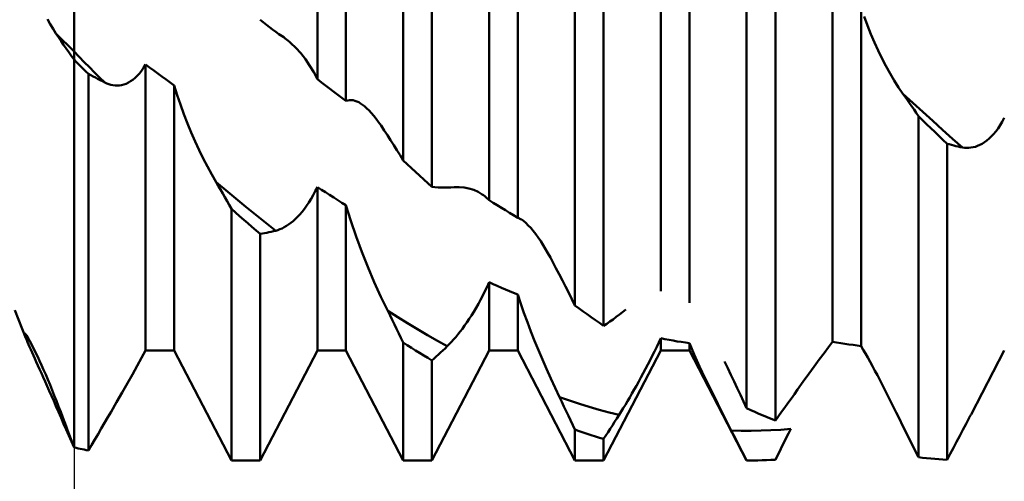
# Model space of a CAD drawing. Units: millimetres. Extents: x -27 to 147, y -34 to 41.
# Drawn here: x 88 to 100, y -7 to -1 of the extents above; entities that cross this region are included whole.
import ezdxf

# ---------------------------------------------------------------- set-up
doc = ezdxf.new("R2010")
doc.units = ezdxf.units.MM
doc.header["$LTSCALE"] = 4.5
doc.layers.add('1', color=4, linetype='CONTINUOUS')
doc.layers.add('2', color=7, linetype='CONTINUOUS')

msp = doc.modelspace()

# ---------------------------------------------------------------- linework, layer by layer
at = {"layer": '1', "color": 4, "linetype": 'CONTINUOUS', "lineweight": 50}
for p, q in [((88.8, -6.191), (88.8, 6.191)), ((91.799, -1.654), (91.799, 4.007)), ((92.857, -2.655), (92.857, 4.044)), ((92.152, -1.922), (92.152, 3.83)), ((93.211, -2.98), (93.211, 3.757)), ((93.916, -3.143), (93.916, 2.772)), ((94.269, -3.36), (94.269, 2.53)), ((94.974, -4.44), (94.974, 2.162)), ((95.328, -4.692), (95.328, 1.817)), ((96.033, -4.266), (96.033, 1.213)), ((96.386, -4.407), (96.386, 0.934)), ((97.091, -5.708), (97.091, 0.028)), ((97.445, -5.858), (97.445, -0.335)), ((98.15, -4.891), (98.15, -0.487)), ((98.503, -4.941), (98.503, -0.771)), ((88.507, -0.977), (88.474, -0.916)), ((91.132, -0.953), (91.094, -0.921)), ((91.171, -0.984), (91.132, -0.953)), ((98.58, -0.992), (98.54, -0.882)), ((88.541, -1.035), (88.507, -0.977)), ((88.577, -1.091), (88.541, -1.035)), ((88.608, -1.137), (88.577, -1.091)), ((88.8, -1.314), (88.577, -1.091)), ((91.21, -1.014), (91.171, -0.984)), ((91.248, -1.043), (91.21, -1.014)), ((91.287, -1.071), (91.248, -1.043)), ((91.326, -1.099), (91.287, -1.071)), ((98.622, -1.098), (98.58, -0.992)), ((88.64, -1.184), (88.608, -1.137)), ((88.672, -1.23), (88.64, -1.184)), ((91.365, -1.125), (91.326, -1.099)), ((91.384, -1.138), (91.365, -1.125)), ((91.402, -1.151), (91.384, -1.138)), ((91.42, -1.164), (91.402, -1.151)), ((91.437, -1.179), (91.42, -1.164)), ((91.455, -1.194), (91.437, -1.179)), ((91.473, -1.209), (91.455, -1.194)), ((91.535, -1.268), (91.473, -1.209)), ((98.666, -1.2), (98.622, -1.098)), ((98.711, -1.299), (98.666, -1.2)), ((88.704, -1.276), (88.672, -1.23)), ((88.736, -1.322), (88.704, -1.276)), ((88.768, -1.368), (88.736, -1.322)), ((88.863, -1.378), (88.8, -1.314)), ((91.594, -1.334), (91.535, -1.268)), ((91.651, -1.407), (91.594, -1.334)), ((98.759, -1.396), (98.711, -1.299)), ((88.8, -1.413), (88.768, -1.368)), ((88.825, -1.438), (88.8, -1.413)), ((88.85, -1.463), (88.825, -1.438)), ((88.926, -1.443), (88.863, -1.378)), ((88.989, -1.506), (88.926, -1.443)), ((91.704, -1.484), (91.651, -1.407)), ((98.808, -1.491), (98.759, -1.396)), ((88.876, -1.488), (88.85, -1.463)), ((88.901, -1.513), (88.876, -1.488)), ((88.926, -1.538), (88.901, -1.513)), ((88.951, -1.563), (88.926, -1.538)), ((88.977, -1.587), (88.951, -1.563)), ((89.052, -1.57), (88.989, -1.506)), ((89.115, -1.632), (89.052, -1.57)), ((89.606, -1.582), (89.632, -1.549)), ((89.632, -1.549), (89.658, -1.512)), ((89.658, -1.512), (89.682, -1.472)), ((89.732, -1.509), (89.682, -1.472)), ((89.682, -4.995), (89.682, -1.472)), ((89.783, -1.547), (89.732, -1.509)), ((89.833, -1.585), (89.783, -1.547)), ((91.754, -1.567), (91.704, -1.484)), ((91.799, -1.654), (91.754, -1.567)), ((98.859, -1.582), (98.808, -1.491)), ((89.005, -1.603), (88.977, -1.587)), ((88.977, -6.227), (88.977, -1.587)), ((89.034, -1.619), (89.005, -1.603)), ((89.063, -1.634), (89.034, -1.619)), ((89.091, -1.65), (89.063, -1.634)), ((89.12, -1.665), (89.091, -1.65)), ((89.178, -1.695), (89.115, -1.632)), ((89.149, -1.68), (89.12, -1.665)), ((89.178, -1.694), (89.149, -1.68)), ((89.203, -1.706), (89.178, -1.694)), ((89.442, -1.709), (89.47, -1.696)), ((89.47, -1.696), (89.497, -1.68)), ((89.497, -1.68), (89.525, -1.661)), ((89.525, -1.661), (89.552, -1.638)), ((89.552, -1.638), (89.579, -1.612)), ((89.579, -1.612), (89.606, -1.582)), ((89.884, -1.622), (89.833, -1.585)), ((89.934, -1.659), (89.884, -1.622)), ((89.985, -1.696), (89.934, -1.659)), ((90.035, -1.733), (89.985, -1.696)), ((91.849, -1.693), (91.799, -1.654)), ((91.9, -1.731), (91.849, -1.693)), ((98.911, -1.67), (98.859, -1.582)), ((98.964, -1.754), (98.911, -1.67)), ((89.228, -1.716), (89.203, -1.706)), ((89.254, -1.723), (89.228, -1.716)), ((89.28, -1.728), (89.254, -1.723)), ((89.306, -1.731), (89.28, -1.728)), ((89.333, -1.732), (89.306, -1.731)), ((89.333, -1.732), (89.36, -1.73)), ((89.36, -1.73), (89.387, -1.726)), ((89.387, -1.726), (89.414, -1.719)), ((89.414, -1.719), (89.442, -1.709)), ((90.072, -1.851), (90.035, -1.733)), ((90.035, -4.995), (90.035, -1.733)), ((91.95, -1.77), (91.9, -1.731)), ((92.001, -1.808), (91.95, -1.77)), ((92.051, -1.846), (92.001, -1.808)), ((99.018, -1.833), (98.964, -1.754)), ((90.111, -1.967), (90.072, -1.851)), ((92.102, -1.884), (92.051, -1.846)), ((92.152, -1.922), (92.102, -1.884)), ((92.152, -1.922), (92.173, -1.915)), ((92.173, -1.915), (92.194, -1.911)), ((92.194, -1.911), (92.216, -1.91)), ((92.239, -1.913), (92.216, -1.91)), ((92.262, -1.919), (92.239, -1.913)), ((92.285, -1.927), (92.262, -1.919)), ((92.309, -1.938), (92.285, -1.927)), ((92.332, -1.952), (92.309, -1.938)), ((99.046, -1.871), (99.018, -1.833)), ((99.141, -1.945), (99.018, -1.833)), ((99.073, -1.91), (99.046, -1.871)), ((99.1, -1.949), (99.073, -1.91)), ((90.153, -2.083), (90.111, -1.967)), ((92.356, -1.968), (92.332, -1.952)), ((92.38, -1.986), (92.356, -1.968)), ((92.407, -2.011), (92.38, -1.986)), ((92.436, -2.038), (92.407, -2.011)), ((92.464, -2.069), (92.436, -2.038)), ((99.127, -1.989), (99.1, -1.949)), ((99.154, -2.028), (99.127, -1.989)), ((99.263, -2.057), (99.141, -1.945)), ((99.181, -2.069), (99.154, -2.028)), ((99.385, -2.168), (99.263, -2.057)), ((90.198, -2.198), (90.153, -2.083)), ((92.494, -2.103), (92.464, -2.069)), ((92.523, -2.14), (92.494, -2.103)), ((92.553, -2.181), (92.523, -2.14)), ((92.584, -2.225), (92.553, -2.181)), ((99.208, -2.109), (99.181, -2.069)), ((99.259, -2.158), (99.208, -2.109)), ((99.208, -6.311), (99.208, -2.109)), ((99.309, -2.207), (99.259, -2.158)), ((99.507, -2.278), (99.385, -2.168)), ((100.216, -2.22), (100.242, -2.177)), ((100.242, -2.177), (100.267, -2.13)), ((90.244, -2.31), (90.198, -2.198)), ((92.623, -2.284), (92.584, -2.225)), ((92.662, -2.344), (92.623, -2.284)), ((99.36, -2.255), (99.309, -2.207)), ((99.41, -2.304), (99.36, -2.255)), ((99.461, -2.352), (99.41, -2.304)), ((99.629, -2.387), (99.507, -2.278)), ((100.135, -2.329), (100.162, -2.296)), ((100.162, -2.296), (100.19, -2.26)), ((100.19, -2.26), (100.216, -2.22)), ((90.292, -2.42), (90.244, -2.31)), ((90.342, -2.526), (90.292, -2.42)), ((92.701, -2.405), (92.662, -2.344)), ((92.741, -2.467), (92.701, -2.405)), ((99.511, -2.4), (99.461, -2.352)), ((99.562, -2.448), (99.511, -2.4)), ((99.752, -2.495), (99.629, -2.387)), ((100.022, -2.43), (100.05, -2.409)), ((100.05, -2.409), (100.079, -2.386)), ((100.079, -2.386), (100.107, -2.359)), ((100.107, -2.359), (100.135, -2.329)), ((90.392, -2.629), (90.342, -2.526)), ((92.78, -2.529), (92.741, -2.467)), ((92.819, -2.591), (92.78, -2.529)), ((99.589, -2.456), (99.562, -2.448)), ((99.562, -6.341), (99.562, -2.448)), ((99.616, -2.464), (99.589, -2.456)), ((99.643, -2.471), (99.616, -2.464)), ((99.67, -2.478), (99.643, -2.471)), ((99.697, -2.484), (99.67, -2.478)), ((99.724, -2.49), (99.697, -2.484)), ((99.752, -2.495), (99.724, -2.49)), ((99.777, -2.499), (99.752, -2.495)), ((99.803, -2.5), (99.777, -2.499)), ((99.803, -2.5), (99.83, -2.5)), ((99.83, -2.5), (99.856, -2.497)), ((99.856, -2.497), (99.883, -2.492)), ((99.883, -2.492), (99.911, -2.485)), ((99.911, -2.485), (99.938, -2.475)), ((99.938, -2.475), (99.966, -2.463)), ((99.966, -2.463), (99.994, -2.448)), ((99.994, -2.448), (100.022, -2.43)), ((90.444, -2.73), (90.392, -2.629)), ((92.857, -2.655), (92.819, -2.591)), ((92.908, -2.702), (92.857, -2.655)), ((90.497, -2.827), (90.444, -2.73)), ((92.958, -2.749), (92.908, -2.702)), ((93.009, -2.795), (92.958, -2.749)), ((90.551, -2.921), (90.497, -2.827)), ((93.059, -2.842), (93.009, -2.795)), ((93.11, -2.888), (93.059, -2.842)), ((93.16, -2.934), (93.11, -2.888)), ((90.578, -2.968), (90.551, -2.921)), ((90.673, -3.022), (90.551, -2.921)), ((90.605, -3.014), (90.578, -2.968)), ((90.632, -3.061), (90.605, -3.014)), ((90.795, -3.123), (90.673, -3.022)), ((91.749, -3.082), (91.774, -3.033)), ((91.774, -3.033), (91.799, -2.982)), ((91.849, -3.015), (91.799, -2.982)), ((91.799, -4.995), (91.799, -2.982)), ((91.9, -3.047), (91.849, -3.015)), ((93.211, -2.98), (93.16, -2.934)), ((93.249, -2.984), (93.211, -2.98)), ((93.288, -2.986), (93.249, -2.984)), ((93.327, -2.987), (93.288, -2.986)), ((93.366, -2.988), (93.327, -2.987)), ((93.366, -2.988), (93.405, -2.987)), ((93.405, -2.987), (93.445, -2.986)), ((93.445, -2.986), (93.484, -2.983)), ((93.484, -2.983), (93.547, -2.982)), ((93.608, -2.988), (93.547, -2.982)), ((93.668, -3), (93.608, -2.988)), ((93.726, -3.018), (93.668, -3)), ((93.781, -3.042), (93.726, -3.018)), ((90.659, -3.108), (90.632, -3.061)), ((90.686, -3.156), (90.659, -3.108)), ((90.713, -3.203), (90.686, -3.156)), ((90.918, -3.224), (90.795, -3.123)), ((91.695, -3.172), (91.722, -3.128)), ((91.722, -3.128), (91.749, -3.082)), ((91.95, -3.079), (91.9, -3.047)), ((92.001, -3.111), (91.95, -3.079)), ((92.051, -3.143), (92.001, -3.111)), ((92.102, -3.175), (92.051, -3.143)), ((93.832, -3.073), (93.781, -3.042)), ((93.847, -3.083), (93.832, -3.073)), ((93.862, -3.094), (93.847, -3.083)), ((93.876, -3.106), (93.862, -3.094)), ((93.89, -3.118), (93.876, -3.106)), ((93.903, -3.13), (93.89, -3.118)), ((93.916, -3.143), (93.903, -3.13)), ((93.966, -3.175), (93.916, -3.143)), ((90.74, -3.252), (90.713, -3.203)), ((90.791, -3.296), (90.74, -3.252)), ((90.74, -6.35), (90.74, -3.252)), ((91.04, -3.324), (90.918, -3.224)), ((91.611, -3.286), (91.639, -3.251)), ((91.639, -3.251), (91.667, -3.213)), ((91.667, -3.213), (91.695, -3.172)), ((92.152, -3.206), (92.102, -3.175)), ((92.212, -3.4), (92.152, -3.206)), ((92.152, -4.995), (92.152, -3.206)), ((94.017, -3.206), (93.966, -3.175)), ((94.067, -3.237), (94.017, -3.206)), ((94.118, -3.268), (94.067, -3.237)), ((94.168, -3.299), (94.118, -3.268)), ((90.841, -3.341), (90.791, -3.296)), ((90.892, -3.385), (90.841, -3.341)), ((90.942, -3.429), (90.892, -3.385)), ((91.163, -3.423), (91.04, -3.324)), ((91.499, -3.402), (91.527, -3.376)), ((91.527, -3.376), (91.555, -3.349)), ((91.555, -3.349), (91.583, -3.319)), ((91.583, -3.319), (91.611, -3.286)), ((94.219, -3.33), (94.168, -3.299)), ((94.269, -3.36), (94.219, -3.33)), ((94.276, -3.362), (94.269, -3.36)), ((94.283, -3.365), (94.276, -3.362)), ((94.289, -3.368), (94.283, -3.365)), ((94.296, -3.372), (94.289, -3.368)), ((94.303, -3.376), (94.296, -3.372)), ((94.311, -3.38), (94.303, -3.376)), ((94.339, -3.4), (94.311, -3.38)), ((90.993, -3.472), (90.942, -3.429)), ((91.043, -3.516), (90.993, -3.472)), ((91.094, -3.559), (91.043, -3.516)), ((91.286, -3.52), (91.163, -3.423)), ((91.286, -3.52), (91.311, -3.513)), ((91.311, -3.513), (91.337, -3.503)), ((91.337, -3.503), (91.364, -3.492)), ((91.364, -3.492), (91.39, -3.478)), ((91.39, -3.478), (91.417, -3.462)), ((91.417, -3.462), (91.444, -3.444)), ((91.444, -3.444), (91.472, -3.424)), ((91.472, -3.424), (91.499, -3.402)), ((92.277, -3.592), (92.212, -3.4)), ((94.369, -3.425), (94.339, -3.4)), ((94.399, -3.454), (94.369, -3.425)), ((94.429, -3.486), (94.399, -3.454)), ((94.46, -3.523), (94.429, -3.486)), ((91.094, -3.559), (91.121, -3.555)), ((91.094, -6.35), (91.094, -3.559)), ((91.121, -3.555), (91.148, -3.55)), ((91.148, -3.55), (91.176, -3.545)), ((91.176, -3.545), (91.203, -3.54)), ((91.203, -3.54), (91.231, -3.534)), ((91.231, -3.534), (91.258, -3.527)), ((91.258, -3.527), (91.286, -3.52)), ((92.347, -3.78), (92.277, -3.592)), ((94.491, -3.563), (94.46, -3.523)), ((94.521, -3.605), (94.491, -3.563)), ((94.552, -3.65), (94.521, -3.605)), ((94.582, -3.698), (94.552, -3.65)), ((94.613, -3.747), (94.582, -3.698)), ((94.642, -3.798), (94.613, -3.747)), ((92.422, -3.967), (92.347, -3.78)), ((94.672, -3.851), (94.642, -3.798)), ((94.701, -3.906), (94.672, -3.851)), ((92.501, -4.152), (92.422, -3.967)), ((94.74, -3.981), (94.701, -3.906)), ((94.78, -4.056), (94.74, -3.981)), ((94.819, -4.132), (94.78, -4.056)), ((92.583, -4.334), (92.501, -4.152)), ((93.865, -4.265), (93.891, -4.211)), ((93.891, -4.211), (93.916, -4.155)), ((93.966, -4.178), (93.916, -4.155)), ((93.916, -4.995), (93.916, -4.155)), ((94.017, -4.2), (93.966, -4.178)), ((94.067, -4.222), (94.017, -4.2)), ((94.118, -4.244), (94.067, -4.222)), ((94.168, -4.265), (94.118, -4.244)), ((94.858, -4.209), (94.819, -4.132)), ((94.897, -4.285), (94.858, -4.209)), ((92.668, -4.509), (92.583, -4.334)), ((93.812, -4.371), (93.839, -4.319)), ((93.839, -4.319), (93.865, -4.265)), ((94.219, -4.286), (94.168, -4.265)), ((94.269, -4.307), (94.219, -4.286)), ((94.306, -4.42), (94.269, -4.307)), ((94.269, -4.995), (94.269, -4.307)), ((94.936, -4.363), (94.897, -4.285)), ((94.974, -4.44), (94.936, -4.363)), ((93.728, -4.518), (93.756, -4.47)), ((93.756, -4.47), (93.784, -4.421)), ((93.784, -4.421), (93.812, -4.371)), ((94.346, -4.533), (94.306, -4.42)), ((95.025, -4.477), (94.974, -4.44)), ((95.075, -4.514), (95.025, -4.477)), ((88.207, -4.845), (88.071, -4.5)), ((92.695, -4.564), (92.668, -4.509)), ((92.79, -4.586), (92.668, -4.509)), ((92.722, -4.619), (92.695, -4.564)), ((92.912, -4.661), (92.79, -4.586)), ((93.643, -4.649), (93.671, -4.607)), ((93.671, -4.607), (93.699, -4.563)), ((93.699, -4.563), (93.728, -4.518)), ((94.388, -4.647), (94.346, -4.533)), ((95.126, -4.55), (95.075, -4.514)), ((95.176, -4.586), (95.126, -4.55)), ((95.227, -4.622), (95.176, -4.586)), ((95.405, -4.64), (95.444, -4.612)), ((95.444, -4.612), (95.483, -4.583)), ((95.483, -4.583), (95.523, -4.554)), ((95.523, -4.554), (95.562, -4.523)), ((95.562, -4.523), (95.601, -4.492)), ((92.749, -4.674), (92.722, -4.619)), ((92.776, -4.729), (92.749, -4.674)), ((92.803, -4.785), (92.776, -4.729)), ((93.034, -4.734), (92.912, -4.661)), ((93.56, -4.763), (93.587, -4.727)), ((93.587, -4.727), (93.615, -4.689)), ((93.615, -4.689), (93.643, -4.649)), ((94.432, -4.761), (94.388, -4.647)), ((95.277, -4.657), (95.227, -4.622)), ((95.328, -4.692), (95.277, -4.657)), ((95.328, -4.692), (95.366, -4.666)), ((95.366, -4.666), (95.405, -4.64)), ((88.189, -4.786), (88.19, -4.784)), ((88.189, -4.792), (88.189, -4.786)), ((88.192, -4.801), (88.189, -4.792)), ((88.193, -4.785), (88.19, -4.784)), ((88.195, -4.814), (88.192, -4.801)), ((88.199, -4.791), (88.193, -4.785)), ((88.201, -4.829), (88.195, -4.814)), ((88.206, -4.8), (88.199, -4.791)), ((88.208, -4.848), (88.201, -4.829)), ((88.215, -4.813), (88.206, -4.8)), ((88.217, -4.869), (88.208, -4.848)), ((88.226, -4.831), (88.215, -4.813)), ((88.239, -4.853), (88.226, -4.831)), ((88.254, -4.88), (88.239, -4.853)), ((92.83, -4.84), (92.803, -4.785)), ((92.857, -4.896), (92.83, -4.84)), ((93.156, -4.806), (93.034, -4.734)), ((93.279, -4.875), (93.156, -4.806)), ((93.479, -4.861), (93.505, -4.83)), ((93.505, -4.83), (93.532, -4.797)), ((93.532, -4.797), (93.56, -4.763)), ((94.477, -4.875), (94.432, -4.761)), ((96.008, -4.899), (96.033, -4.845)), ((96.083, -4.855), (96.033, -4.845)), ((96.033, -4.995), (96.033, -4.845)), ((88.227, -4.894), (88.217, -4.869)), ((88.239, -4.922), (88.227, -4.894)), ((88.252, -4.952), (88.239, -4.922)), ((88.267, -4.984), (88.252, -4.952)), ((88.27, -4.91), (88.254, -4.88)), ((88.289, -4.945), (88.27, -4.91)), ((88.308, -4.984), (88.289, -4.945)), ((92.908, -4.929), (92.857, -4.896)), ((92.857, -6.35), (92.857, -4.896)), ((92.958, -4.962), (92.908, -4.929)), ((93.009, -4.994), (92.958, -4.962)), ((93.401, -4.943), (93.279, -4.875)), ((93.346, -4.996), (93.373, -4.97)), ((93.373, -4.97), (93.401, -4.943)), ((93.401, -4.943), (93.426, -4.917)), ((93.426, -4.917), (93.452, -4.89)), ((93.452, -4.89), (93.479, -4.861)), ((94.525, -4.99), (94.477, -4.875)), ((95.956, -5.007), (95.982, -4.952)), ((95.982, -4.952), (96.008, -4.899)), ((96.134, -4.865), (96.083, -4.855)), ((96.184, -4.874), (96.134, -4.865)), ((96.235, -4.883), (96.184, -4.874)), ((96.285, -4.891), (96.235, -4.883)), ((96.336, -4.899), (96.285, -4.891)), ((96.386, -4.907), (96.336, -4.899)), ((96.446, -5.047), (96.386, -4.907)), ((96.386, -4.995), (96.386, -4.907)), ((98.046, -5.027), (98.1, -4.955)), ((98.1, -4.955), (98.15, -4.891)), ((98.2, -4.899), (98.15, -4.891)), ((98.251, -4.907), (98.2, -4.899)), ((98.301, -4.915), (98.251, -4.907)), ((98.352, -4.922), (98.301, -4.915)), ((98.402, -4.928), (98.352, -4.922)), ((98.453, -4.935), (98.402, -4.928)), ((98.503, -4.941), (98.453, -4.935)), ((98.529, -4.986), (98.503, -4.941)), ((88.282, -5.019), (88.267, -4.984)), ((88.299, -5.056), (88.282, -5.019)), ((88.317, -5.096), (88.299, -5.056)), ((88.329, -5.027), (88.308, -4.984)), ((88.335, -5.137), (88.317, -5.096)), ((88.352, -5.073), (88.329, -5.027)), ((88.376, -5.124), (88.352, -5.073)), ((89.578, -5.186), (89.633, -5.087)), ((89.633, -5.087), (89.682, -4.995)), ((89.687, -4.995), (89.682, -4.995)), ((89.692, -4.995), (89.687, -4.995)), ((89.697, -4.995), (89.692, -4.995)), ((89.701, -4.995), (89.697, -4.995)), ((89.706, -4.995), (89.701, -4.995)), ((89.711, -4.995), (89.706, -4.995)), ((89.716, -4.995), (89.711, -4.995)), ((89.716, -4.995), (90.035, -4.995)), ((90.74, -6.35), (90.035, -4.995)), ((91.094, -6.35), (91.799, -4.995)), ((91.799, -4.995), (92.152, -4.995)), ((92.857, -6.35), (92.152, -4.995)), ((93.059, -5.026), (93.009, -4.994)), ((93.11, -5.057), (93.059, -5.026)), ((93.16, -5.088), (93.11, -5.057)), ((93.211, -5.119), (93.16, -5.088)), ((93.211, -6.35), (93.916, -4.995)), ((93.211, -5.119), (93.238, -5.095)), ((93.238, -5.095), (93.265, -5.071)), ((93.265, -5.071), (93.292, -5.046)), ((93.292, -5.046), (93.319, -5.021)), ((93.319, -5.021), (93.346, -4.996)), ((93.916, -4.995), (94.269, -4.995)), ((94.974, -6.35), (94.269, -4.995)), ((94.574, -5.106), (94.525, -4.99)), ((95.328, -6.35), (96.033, -4.995)), ((95.901, -5.115), (95.928, -5.061)), ((95.928, -5.061), (95.956, -5.007)), ((96.033, -4.995), (96.386, -4.995)), ((97.091, -6.35), (96.386, -4.995)), ((96.511, -5.192), (96.446, -5.047)), ((97.986, -5.106), (98.046, -5.027)), ((98.556, -5.034), (98.529, -4.986)), ((98.584, -5.084), (98.556, -5.034)), ((98.613, -5.136), (98.584, -5.084)), ((99.857, -5.783), (100.267, -4.995)), ((88.355, -5.181), (88.335, -5.137)), ((88.376, -5.227), (88.355, -5.181)), ((88.4, -5.177), (88.376, -5.124)), ((88.425, -5.233), (88.4, -5.177)), ((89.52, -5.29), (89.578, -5.186)), ((93.211, -6.35), (93.211, -5.119)), ((94.625, -5.222), (94.574, -5.106)), ((95.845, -5.223), (95.873, -5.169)), ((95.873, -5.169), (95.901, -5.115)), ((96.581, -5.341), (96.511, -5.192)), ((96.857, -5.213), (96.818, -5.131)), ((96.896, -5.296), (96.857, -5.213)), ((97.857, -5.282), (97.923, -5.191)), ((97.923, -5.191), (97.986, -5.106)), ((98.642, -5.19), (98.613, -5.136)), ((98.672, -5.245), (98.642, -5.19)), ((88.398, -5.275), (88.376, -5.227)), ((88.421, -5.326), (88.398, -5.275)), ((88.444, -5.379), (88.421, -5.326)), ((88.451, -5.292), (88.425, -5.233)), ((88.477, -5.354), (88.451, -5.292)), ((89.457, -5.4), (89.52, -5.29)), ((94.677, -5.339), (94.625, -5.222)), ((94.73, -5.455), (94.677, -5.339)), ((95.76, -5.379), (95.788, -5.328)), ((95.788, -5.328), (95.816, -5.276)), ((95.816, -5.276), (95.845, -5.223)), ((96.936, -5.378), (96.896, -5.296)), ((97.788, -5.377), (97.857, -5.282)), ((98.702, -5.301), (98.672, -5.245)), ((98.732, -5.358), (98.702, -5.301)), ((88.469, -5.435), (88.444, -5.379)), ((88.495, -5.493), (88.469, -5.435)), ((88.504, -5.418), (88.477, -5.354)), ((88.531, -5.483), (88.504, -5.418)), ((89.392, -5.513), (89.457, -5.4)), ((94.784, -5.57), (94.73, -5.455)), ((95.704, -5.478), (95.732, -5.429)), ((95.732, -5.429), (95.76, -5.379)), ((96.656, -5.494), (96.581, -5.341)), ((96.975, -5.46), (96.936, -5.378)), ((97.014, -5.543), (96.975, -5.46)), ((97.718, -5.477), (97.788, -5.377)), ((98.761, -5.415), (98.732, -5.358)), ((98.791, -5.472), (98.761, -5.415)), ((88.521, -5.553), (88.495, -5.493)), ((88.549, -5.615), (88.521, -5.553)), ((88.557, -5.549), (88.531, -5.483)), ((88.584, -5.617), (88.557, -5.549)), ((89.325, -5.631), (89.392, -5.513)), ((94.812, -5.627), (94.784, -5.57)), ((94.907, -5.612), (94.784, -5.57)), ((95.622, -5.619), (95.649, -5.573)), ((95.649, -5.573), (95.676, -5.526)), ((95.676, -5.526), (95.704, -5.478)), ((96.735, -5.653), (96.656, -5.494)), ((97.053, -5.625), (97.014, -5.543)), ((97.639, -5.59), (97.679, -5.534)), ((97.679, -5.534), (97.718, -5.477)), ((98.82, -5.53), (98.791, -5.472)), ((98.849, -5.588), (98.82, -5.53)), ((88.577, -5.68), (88.549, -5.615)), ((88.608, -5.752), (88.577, -5.68)), ((88.61, -5.684), (88.584, -5.617)), ((88.636, -5.753), (88.61, -5.684)), ((89.256, -5.75), (89.325, -5.631)), ((94.839, -5.684), (94.812, -5.627)), ((94.866, -5.742), (94.839, -5.684)), ((95.029, -5.652), (94.907, -5.612)), ((95.151, -5.69), (95.029, -5.652)), ((95.273, -5.725), (95.151, -5.69)), ((95.569, -5.707), (95.596, -5.664)), ((95.596, -5.664), (95.622, -5.619)), ((96.817, -5.817), (96.735, -5.653)), ((97.091, -5.708), (97.053, -5.625)), ((97.522, -5.753), (97.561, -5.699)), ((97.561, -5.699), (97.6, -5.645)), ((97.6, -5.645), (97.639, -5.59)), ((98.878, -5.645), (98.849, -5.588)), ((98.907, -5.702), (98.878, -5.645)), ((98.935, -5.759), (98.907, -5.702)), ((88.64, -5.825), (88.608, -5.752)), ((88.662, -5.821), (88.636, -5.753)), ((88.672, -5.898), (88.64, -5.825)), ((88.681, -5.874), (88.662, -5.821)), ((89.176, -5.888), (89.216, -5.819)), ((89.216, -5.819), (89.256, -5.75)), ((94.893, -5.799), (94.866, -5.742)), ((94.92, -5.856), (94.893, -5.799)), ((95.395, -5.759), (95.273, -5.725)), ((95.518, -5.79), (95.395, -5.759)), ((95.49, -5.833), (95.518, -5.79)), ((95.518, -5.79), (95.543, -5.749)), ((95.543, -5.749), (95.569, -5.707)), ((96.901, -5.982), (96.817, -5.817)), ((97.142, -5.731), (97.091, -5.708)), ((97.192, -5.753), (97.142, -5.731)), ((97.243, -5.775), (97.192, -5.753)), ((97.293, -5.796), (97.243, -5.775)), ((97.344, -5.817), (97.293, -5.796)), ((97.394, -5.838), (97.344, -5.817)), ((97.445, -5.858), (97.483, -5.806)), ((97.483, -5.806), (97.522, -5.753)), ((98.974, -5.839), (98.935, -5.759)), ((99.796, -5.9), (99.835, -5.824)), ((99.835, -5.824), (99.838, -5.818)), ((99.838, -5.818), (99.841, -5.812)), ((99.841, -5.812), (99.844, -5.806)), ((99.844, -5.806), (99.848, -5.801)), ((99.848, -5.801), (99.851, -5.795)), ((99.851, -5.795), (99.854, -5.789)), ((99.854, -5.789), (99.857, -5.783)), ((88.704, -5.971), (88.672, -5.898)), ((88.701, -5.926), (88.681, -5.874)), ((88.721, -5.979), (88.701, -5.926)), ((89.136, -5.957), (89.176, -5.888)), ((94.947, -5.914), (94.92, -5.856)), ((94.974, -5.971), (94.947, -5.914)), ((95.409, -5.96), (95.436, -5.918)), ((95.436, -5.918), (95.463, -5.876)), ((95.463, -5.876), (95.49, -5.833)), ((97.445, -5.858), (97.394, -5.838)), ((99.013, -5.918), (98.974, -5.839)), ((99.053, -5.997), (99.013, -5.918)), ((99.757, -5.974), (99.796, -5.9)), ((88.736, -6.044), (88.704, -5.971)), ((88.741, -6.032), (88.721, -5.979)), ((88.768, -6.118), (88.736, -6.044)), ((88.761, -6.085), (88.741, -6.032)), ((89.057, -6.092), (89.097, -6.025)), ((89.097, -6.025), (89.136, -5.957)), ((95.025, -5.988), (94.974, -5.971)), ((94.974, -6.35), (94.974, -5.971)), ((95.075, -6.005), (95.025, -5.988)), ((95.126, -6.022), (95.075, -6.005)), ((95.176, -6.038), (95.126, -6.022)), ((95.227, -6.054), (95.176, -6.038)), ((95.277, -6.07), (95.227, -6.054)), ((95.328, -6.085), (95.355, -6.044)), ((95.355, -6.044), (95.382, -6.002)), ((95.382, -6.002), (95.409, -5.96)), ((96.929, -6.035), (96.901, -5.982)), ((97.024, -5.985), (96.901, -5.982)), ((96.956, -6.088), (96.929, -6.035)), ((97.146, -5.985), (97.024, -5.985)), ((97.146, -5.985), (97.268, -5.983)), ((97.268, -5.983), (97.39, -5.978)), ((97.39, -5.978), (97.512, -5.972)), ((97.512, -5.972), (97.635, -5.962)), ((97.58, -6.071), (97.607, -6.017)), ((97.607, -6.017), (97.635, -5.962)), ((99.092, -6.076), (99.053, -5.997)), ((99.678, -6.122), (99.717, -6.049)), ((99.717, -6.049), (99.757, -5.974)), ((88.78, -6.138), (88.761, -6.085)), ((88.8, -6.191), (88.768, -6.118)), ((88.8, -6.191), (88.78, -6.138)), ((88.977, -6.227), (89.017, -6.16)), ((89.017, -6.16), (89.057, -6.092)), ((95.328, -6.085), (95.277, -6.07)), ((95.328, -6.35), (95.328, -6.085)), ((96.983, -6.141), (96.956, -6.088)), ((97.01, -6.193), (96.983, -6.141)), ((97.499, -6.234), (97.526, -6.18)), ((97.526, -6.18), (97.553, -6.126)), ((97.553, -6.126), (97.58, -6.071)), ((99.131, -6.155), (99.092, -6.076)), ((99.17, -6.233), (99.131, -6.155)), ((99.639, -6.196), (99.678, -6.122)), ((88.825, -6.196), (88.8, -6.191)), ((88.851, -6.202), (88.825, -6.196)), ((88.876, -6.207), (88.851, -6.202)), ((88.901, -6.212), (88.876, -6.207)), ((88.926, -6.217), (88.901, -6.212)), ((88.951, -6.222), (88.926, -6.217)), ((88.977, -6.227), (88.951, -6.222)), ((97.037, -6.246), (97.01, -6.193)), ((97.064, -6.298), (97.037, -6.246)), ((97.091, -6.35), (97.064, -6.298)), ((97.445, -6.341), (97.472, -6.288)), ((97.472, -6.288), (97.499, -6.234)), ((99.208, -6.311), (99.17, -6.233)), ((99.562, -6.341), (99.6, -6.269)), ((99.6, -6.269), (99.639, -6.196)), ((90.74, -6.35), (91.094, -6.35)), ((92.857, -6.35), (93.211, -6.35)), ((94.974, -6.35), (95.328, -6.35)), ((97.096, -6.35), (97.091, -6.35)), ((97.091, -6.35), (97.118, -6.35)), ((97.091, -6.35), (97.091, -6.35)), ((97.1, -6.35), (97.096, -6.35)), ((97.105, -6.35), (97.1, -6.35)), ((97.109, -6.35), (97.105, -6.35)), ((97.114, -6.35), (97.109, -6.35)), ((97.118, -6.35), (97.114, -6.35)), ((97.118, -6.35), (97.173, -6.35)), ((97.173, -6.35), (97.227, -6.349)), ((97.227, -6.349), (97.282, -6.348)), ((97.282, -6.348), (97.336, -6.346)), ((97.336, -6.346), (97.39, -6.344)), ((97.39, -6.344), (97.445, -6.341)), ((99.259, -6.317), (99.208, -6.311)), ((99.309, -6.322), (99.259, -6.317)), ((99.36, -6.327), (99.309, -6.322)), ((99.41, -6.331), (99.36, -6.327)), ((99.461, -6.335), (99.41, -6.331)), ((99.511, -6.338), (99.461, -6.335)), ((99.562, -6.341), (99.511, -6.338))]:
    msp.add_line(p, q, dxfattribs=at)
msp.add_ellipse((88.143, -8.89), major_axis=(0, 3.269), ratio=0.707107, start_param=6.078783, end_param=6.094422, dxfattribs=at)
at = {"layer": '2', "color": 7, "linetype": 'CONTINUOUS', "lineweight": 25}
msp.add_line((88.8, -1.27), (88.8, -19.35), dxfattribs=at)

doc.saveas('drawing.dxf')
